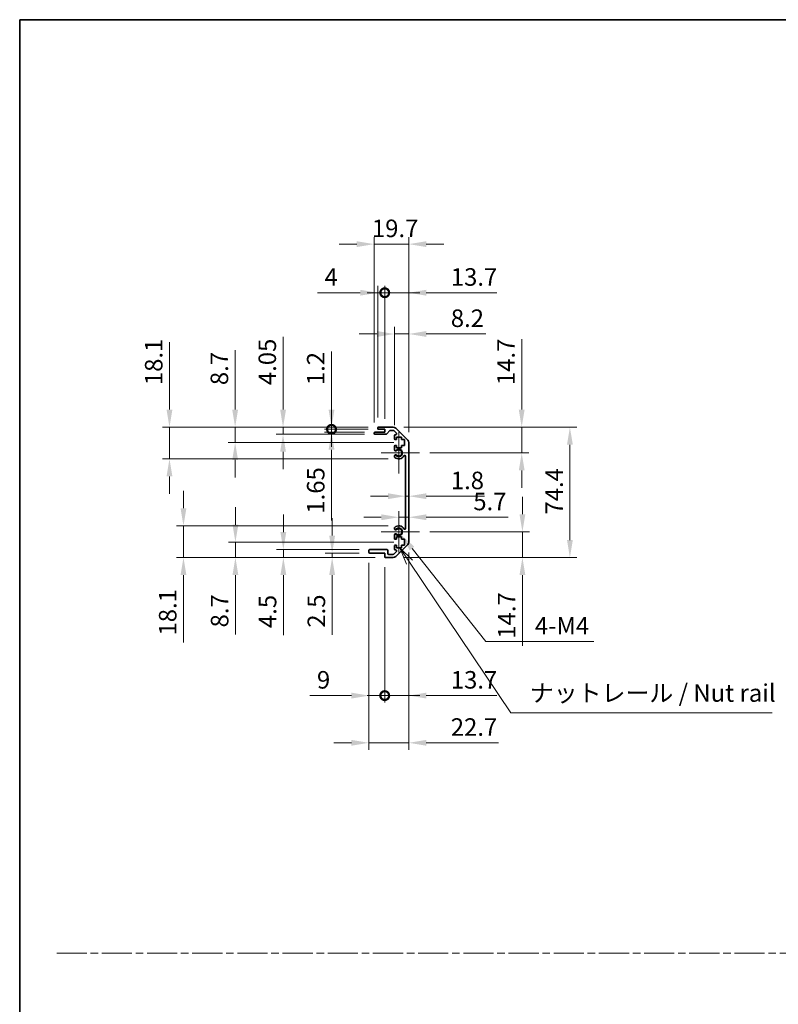
# Model space of a CAD drawing. Units: millimetres. Extents: x 0 to 7078, y -16 to 1124.
# Drawn here: x 4526 to 4959, y 562 to 1124 of the extents above; entities that cross this region are included whole.
import ezdxf

# ---------------------------------------------------------------- set-up
doc = ezdxf.new("R2010")
doc.units = ezdxf.units.MM
doc.header["$LTSCALE"] = 4
doc.linetypes.add('CHAIN', pattern=[0.3543, 0.2362, -0.0295, 0.0591, -0.0295])
doc.layers.get('Defpoints').update_dxf_attribs({"lineweight": 25})
for name, color, linetype, lineweight in [('Border (ISO)', 7, 'Continuous', 35), ('Center Mark (ISO)', 131, 'Continuous', 18), ('Dimension (ISO)', 7, 'Continuous', 18), ('Sketch Geometry (ISO)', 7, 'Continuous', 18), ('Symbol (ISO)', 7, 'Continuous', 18), ('Visible (ISO)', 7, 'Continuous', 35), ('Visible Narrow (ISO)', 7, 'Continuous', 25)]:
    doc.layers.add(name, color=color, linetype=linetype, lineweight=lineweight)
doc.styles.add('Note Text (TK)', font='txt')
doc.dimstyles.new('Default - Method 1b (TK)', dxfattribs={"dimscale": 4, "dimtxt": 2.5, "dimasz": 2.5, "dimexe": 1, "dimexo": 1.5, "dimgap": 1, "dimtad": 1, "dimtoh": 1, "dimrnd": 1e-08, "dimdsep": 46, "dimtxsty": 'Note Text (TK)', "dimcen": 0.09, "dimdle": 5, "dimclrd": 100, "dimclre": 100, "dimclrt": 7, "dimadec": 1, "dimazin": 1, "dimtfac": 1, "dimtmove": 0, "dimatfit": 3, "dimfxl": 1, "dimtolj": 1, "dimlwd": -1, "dimlwe": -1, "dimarcsym": 0})

# ---------------------------------------------------------------- blocks, each defined once
blk = doc.blocks.new('図面枠 tk図枠')
at = {"layer": 'Border (ISO)'}
for q in [(405.5, 289), (14.5, 8)]:
    blk.add_line((14.5, 289), q, dxfattribs=at)
blk = doc.blocks.new('*D280')
at = {"layer": 'Defpoints', "color": 0}
for p in [(4746.69, 857.5), (4748.49, 857.5), (4748.49, 852.02)]:
    blk.add_point(p, dxfattribs=at)
at = {"layer": 'Dimension (ISO)', "color": 100}
for p, q in [((4736.69, 852.02), (4726.69, 852.02)), ((4746.69, 852.02), (4748.49, 852.02)), ((4758.49, 852.02), (4791.78, 852.02))]:
    blk.add_line(p, q, dxfattribs=at)
for points in [[(4736.69, 853.69), (4736.69, 850.36), (4746.69, 852.02)], [(4758.49, 853.69), (4758.49, 850.36), (4748.49, 852.02)]]:
    blk.add_solid(points, dxfattribs=at)
at = {"layer": 'Dimension (ISO)', "color": 7, "insert": (4772.49, 861.02), "char_height": 10, "attachment_point": 4, "style": 'Note Text (TK)'}
blk.add_mtext('\\A1;1.8', dxfattribs=at)
blk = doc.blocks.new('*D281')
at = {"layer": 'Defpoints', "color": 0}
for p in [(4748.49, 840), (4748.49, 838.93), (4742.79, 831.71)]:
    blk.add_point(p, dxfattribs=at)
at = {"layer": 'Dimension (ISO)', "color": 100}
for p, q in [((4732.79, 840), (4722.79, 840)), ((4742.79, 840), (4748.49, 840)), ((4758.49, 840), (4805.19, 840))]:
    blk.add_line(p, q, dxfattribs=at)
for points in [[(4732.79, 841.67), (4732.79, 838.34), (4742.79, 840)], [(4758.49, 841.67), (4758.49, 838.34), (4748.49, 840)]]:
    blk.add_solid(points, dxfattribs=at)
at = {"layer": 'Dimension (ISO)', "color": 7, "insert": (4785.33, 849), "char_height": 10, "attachment_point": 4, "style": 'Note Text (TK)'}
blk.add_mtext('\\A1;5.7', dxfattribs=at)
blk = doc.blocks.new('*D282')
at = {"layer": 'Defpoints', "color": 0}
for p in [(4739.66, 891.41), (4812.95, 891.41), (4754.59, 876.71)]:
    blk.add_point(p, dxfattribs=at)
at = {"layer": 'Dimension (ISO)', "color": 100}
for p, q in [((4812.95, 901.41), (4812.95, 941.74)), ((4745.66, 891.41), (4816.95, 891.41)), ((4812.95, 876.71), (4812.95, 891.41)), ((4760.59, 876.71), (4816.95, 876.71)), ((4812.95, 866.71), (4812.95, 856.71))]:
    blk.add_line(p, q, dxfattribs=at)
for points in [[(4811.28, 901.41), (4814.62, 901.41), (4812.95, 891.41)], [(4811.28, 866.71), (4814.62, 866.71), (4812.95, 876.71)]]:
    blk.add_solid(points, dxfattribs=at)
at = {"layer": 'Dimension (ISO)', "color": 7, "insert": (4803.95, 915.41), "char_height": 10, "attachment_point": 4, "rotation": 90, "style": 'Note Text (TK)'}
blk.add_mtext('\\A1;14.7', dxfattribs=at)
blk = doc.blocks.new('*D283')
at = {"layer": 'Defpoints', "color": 0}
for p in [(4754.59, 831.71), (4739.66, 817.01), (4813.36, 817.01)]:
    blk.add_point(p, dxfattribs=at)
at = {"layer": 'Dimension (ISO)', "color": 100}
for p, q in [((4813.36, 841.71), (4813.36, 851.71)), ((4760.59, 831.71), (4817.36, 831.71)), ((4813.36, 831.71), (4813.36, 817.01)), ((4745.66, 817.01), (4817.36, 817.01)), ((4813.36, 807.01), (4813.36, 766.68))]:
    blk.add_line(p, q, dxfattribs=at)
for points in [[(4811.69, 841.71), (4815.02, 841.71), (4813.36, 831.71)], [(4811.69, 807.01), (4815.02, 807.01), (4813.36, 817.01)]]:
    blk.add_solid(points, dxfattribs=at)
at = {"layer": 'Dimension (ISO)', "color": 7, "insert": (4804.36, 770.68), "char_height": 10, "attachment_point": 4, "rotation": 90, "style": 'Note Text (TK)'}
blk.add_mtext('\\A1;14.7', dxfattribs=at)
blk = doc.blocks.new('*D284')
at = {"layer": 'Defpoints', "color": 0}
for p in [(4739.66, 891.41), (4739.66, 817.01), (4840.44, 817.01)]:
    blk.add_point(p, dxfattribs=at)
at = {"layer": 'Dimension (ISO)', "color": 100}
for p, q in [((4745.66, 891.41), (4844.44, 891.41)), ((4840.44, 881.41), (4840.44, 827.01)), ((4745.66, 817.01), (4844.44, 817.01))]:
    blk.add_line(p, q, dxfattribs=at)
for points in [[(4838.78, 881.41), (4842.11, 881.41), (4840.44, 891.41)], [(4838.78, 827.01), (4842.11, 827.01), (4840.44, 817.01)]]:
    blk.add_solid(points, dxfattribs=at)
at = {"layer": 'Dimension (ISO)', "color": 7, "insert": (4831.44, 841.55), "char_height": 10, "attachment_point": 4, "rotation": 90, "style": 'Note Text (TK)'}
blk.add_mtext('\\A1;74.4', dxfattribs=at)
blk = doc.blocks.new('*D285')
at = {"layer": 'Defpoints', "color": 0}
for p in [(4742.79, 831.71), (4744.15, 830)]:
    blk.add_point(p, dxfattribs=at)
at = {"layer": 'Dimension (ISO)', "color": 100}
for p, q in [((4792.56, 769.08), (4750.37, 822.17)), ((4854.02, 769.08), (4792.56, 769.08))]:
    blk.add_line(p, q, dxfattribs=at)
blk.add_solid([(4751.67, 823.21), (4749.06, 821.13), (4744.15, 830)], dxfattribs=at)
at = {"layer": 'Dimension (ISO)', "color": 7, "insert": (4817.43, 778.08), "char_height": 10, "attachment_point": 4, "style": 'Note Text (TK)'}
blk.add_mtext('\\A1; 4-M4', dxfattribs=at)
blk = doc.blocks.new('引出線注記5')
at = {"layer": 'Symbol (ISO)', "color": 100}
for p, q in [((70.11, 211.58), (68.72, 213.65)), ((70.53, 211.86), (68.72, 213.65)), ((68.72, 213.65), (69.7, 211.3)), ((70.11, 211.58), (84.57, 190.1)), ((84.57, 190.1), (87.07, 190.1)), ((87.07, 190.1), (121.83, 190.1))]:
    blk.add_line(p, q, dxfattribs=at)
at = {"layer": 'Symbol (ISO)', "color": 7, "insert": (87.27, 190.89), "char_height": 2.5, "attachment_point": 7, "style": 'Note Text (TK)'}
blk.add_mtext('ナットレール / Nut rail', dxfattribs=at)
blk = doc.blocks.new('_DotSmall')
at = {"color": 0, "linetype": 'ByBlock', "const_width": 0.5}
blk.add_lwpolyline([(-0.0625, 0, 1), (0.0625, 0, 1)], format="xyb", close=True, dxfattribs=at)
blk = doc.blocks.new('*D286')
at = {"layer": 'Defpoints', "color": 0}
for p in [(4748.49, 825.84), (4734.79, 817.51), (4748.49, 738.21)]:
    blk.add_point(p, dxfattribs=at)
at = {"layer": 'Dimension (ISO)', "color": 100}
for p, q in [((4748.49, 819.84), (4748.49, 734.21)), ((4734.79, 811.51), (4734.79, 734.21)), ((4734.79, 738.21), (4724.79, 738.21)), ((4734.79, 738.21), (4748.49, 738.21)), ((4758.49, 738.21), (4798.82, 738.21))]:
    blk.add_line(p, q, dxfattribs=at)
blk.add_solid([(4758.49, 739.88), (4758.49, 736.54), (4748.49, 738.21)], dxfattribs=at)
at = {"layer": 'Dimension (ISO)', "color": 100, "xscale": 10, "yscale": 10, "zscale": 10}
blk.add_blockref('_DotSmall', (4734.79, 738.21), dxfattribs=at)
at = {"layer": 'Dimension (ISO)', "color": 7, "insert": (4772.49, 747.21), "char_height": 10, "attachment_point": 4, "style": 'Note Text (TK)'}
blk.add_mtext('\\A1;13.7', dxfattribs=at)
blk = doc.blocks.new('*D287')
at = {"layer": 'Defpoints', "color": 0}
for p in [(4725.79, 820.01), (4734.79, 817.51), (4734.79, 738.21)]:
    blk.add_point(p, dxfattribs=at)
at = {"layer": 'Dimension (ISO)', "color": 100}
for p, q in [((4725.79, 814.01), (4725.79, 734.21)), ((4734.79, 811.51), (4734.79, 734.21)), ((4715.79, 738.21), (4692.11, 738.21)), ((4734.79, 738.21), (4725.79, 738.21)), ((4734.79, 738.21), (4754.79, 738.21))]:
    blk.add_line(p, q, dxfattribs=at)
blk.add_solid([(4715.79, 739.88), (4715.79, 736.54), (4725.79, 738.21)], dxfattribs=at)
at = {"layer": 'Dimension (ISO)', "color": 100, "xscale": 10, "yscale": 10, "zscale": 10, "rotation": 180}
blk.add_blockref('_DotSmall', (4734.79, 738.21), dxfattribs=at)
at = {"layer": 'Dimension (ISO)', "color": 7, "insert": (4696.11, 747.21), "char_height": 10, "attachment_point": 4, "style": 'Note Text (TK)'}
blk.add_mtext('\\A1;9', dxfattribs=at)
blk = doc.blocks.new('*D288')
at = {"layer": 'Defpoints', "color": 0}
for p in [(4748.49, 825.84), (4725.79, 820.01), (4748.49, 711.26)]:
    blk.add_point(p, dxfattribs=at)
at = {"layer": 'Dimension (ISO)', "color": 100}
for p, q in [((4748.49, 819.84), (4748.49, 707.26)), ((4725.79, 814.01), (4725.79, 707.26)), ((4715.79, 711.26), (4705.79, 711.26)), ((4725.79, 711.26), (4748.49, 711.26)), ((4758.49, 711.26), (4799.62, 711.26))]:
    blk.add_line(p, q, dxfattribs=at)
for points in [[(4715.79, 712.93), (4715.79, 709.6), (4725.79, 711.26)], [(4758.49, 712.93), (4758.49, 709.6), (4748.49, 711.26)]]:
    blk.add_solid(points, dxfattribs=at)
at = {"layer": 'Dimension (ISO)', "color": 7, "insert": (4772.49, 720.26), "char_height": 10, "attachment_point": 4, "style": 'Note Text (TK)'}
blk.add_mtext('\\A1;22.7', dxfattribs=at)
blk = doc.blocks.new('*D289')
at = {"layer": 'Defpoints', "color": 0}
for p in [(4748.49, 944.61), (4740.29, 886.56), (4748.49, 882.58)]:
    blk.add_point(p, dxfattribs=at)
at = {"layer": 'Dimension (ISO)', "color": 100}
for p, q in [((4730.29, 944.61), (4720.29, 944.61)), ((4740.29, 892.56), (4740.29, 948.61)), ((4740.29, 944.61), (4748.49, 944.61)), ((4748.49, 888.58), (4748.49, 948.61)), ((4758.49, 944.61), (4792.57, 944.61))]:
    blk.add_line(p, q, dxfattribs=at)
for points in [[(4730.29, 946.28), (4730.29, 942.94), (4740.29, 944.61)], [(4758.49, 946.28), (4758.49, 942.94), (4748.49, 944.61)]]:
    blk.add_solid(points, dxfattribs=at)
at = {"layer": 'Dimension (ISO)', "color": 7, "insert": (4772.49, 953.61), "char_height": 10, "attachment_point": 4, "style": 'Note Text (TK)'}
blk.add_mtext('\\A1;8.2', dxfattribs=at)
blk = doc.blocks.new('*D290')
at = {"layer": 'Defpoints', "color": 0}
for p in [(4734.79, 968.15), (4730.79, 890.91), (4734.79, 890.21)]:
    blk.add_point(p, dxfattribs=at)
at = {"layer": 'Dimension (ISO)', "color": 100}
for p, q in [((4720.79, 968.15), (4696.49, 968.15)), ((4730.79, 896.91), (4730.79, 972.15)), ((4734.79, 968.15), (4730.79, 968.15)), ((4734.79, 896.21), (4734.79, 972.15)), ((4734.79, 968.15), (4754.79, 968.15))]:
    blk.add_line(p, q, dxfattribs=at)
blk.add_solid([(4720.79, 969.82), (4720.79, 966.49), (4730.79, 968.15)], dxfattribs=at)
at = {"layer": 'Dimension (ISO)', "color": 100, "xscale": 10, "yscale": 10, "zscale": 10, "rotation": 180}
blk.add_blockref('_DotSmall', (4734.79, 968.15), dxfattribs=at)
at = {"layer": 'Dimension (ISO)', "color": 7, "insert": (4700.49, 977.15), "char_height": 10, "attachment_point": 4, "style": 'Note Text (TK)'}
blk.add_mtext('\\A1;4', dxfattribs=at)
blk = doc.blocks.new('*D291')
at = {"layer": 'Defpoints', "color": 0}
for p in [(4748.49, 968.15), (4734.79, 890.21), (4748.49, 882.58)]:
    blk.add_point(p, dxfattribs=at)
at = {"layer": 'Dimension (ISO)', "color": 100}
for p, q in [((4734.79, 968.15), (4724.79, 968.15)), ((4734.79, 896.21), (4734.79, 972.15)), ((4734.79, 968.15), (4748.49, 968.15)), ((4748.49, 888.58), (4748.49, 972.15)), ((4758.49, 968.15), (4798.82, 968.15))]:
    blk.add_line(p, q, dxfattribs=at)
blk.add_solid([(4758.49, 969.82), (4758.49, 966.49), (4748.49, 968.15)], dxfattribs=at)
at = {"layer": 'Dimension (ISO)', "color": 100, "xscale": 10, "yscale": 10, "zscale": 10}
blk.add_blockref('_DotSmall', (4734.79, 968.15), dxfattribs=at)
at = {"layer": 'Dimension (ISO)', "color": 7, "insert": (4772.49, 977.15), "char_height": 10, "attachment_point": 4, "style": 'Note Text (TK)'}
blk.add_mtext('\\A1;13.7', dxfattribs=at)
blk = doc.blocks.new('*D292')
at = {"layer": 'Defpoints', "color": 0}
for p in [(4748.49, 995.89), (4728.79, 888.06), (4748.49, 882.58)]:
    blk.add_point(p, dxfattribs=at)
at = {"layer": 'Dimension (ISO)', "color": 100}
for p, q in [((4718.79, 995.89), (4708.79, 995.89)), ((4728.79, 894.06), (4728.79, 999.89)), ((4728.79, 995.89), (4748.49, 995.89)), ((4748.49, 888.58), (4748.49, 999.89)), ((4758.49, 995.89), (4768.49, 995.89))]:
    blk.add_line(p, q, dxfattribs=at)
for points in [[(4718.79, 997.56), (4718.79, 994.23), (4728.79, 995.89)], [(4758.49, 997.56), (4758.49, 994.23), (4748.49, 995.89)]]:
    blk.add_solid(points, dxfattribs=at)
at = {"layer": 'Dimension (ISO)', "color": 7, "insert": (4727.48, 1004.89), "char_height": 10, "attachment_point": 4, "style": 'Note Text (TK)'}
blk.add_mtext('\\A1;19.7', dxfattribs=at)
blk = doc.blocks.new('*D293')
at = {"layer": 'Defpoints', "color": 0}
for p in [(4704.42, 891.41), (4731.29, 891.41), (4731.29, 890.21)]:
    blk.add_point(p, dxfattribs=at)
at = {"layer": 'Dimension (ISO)', "color": 100}
for p, q in [((4704.42, 901.41), (4704.42, 934.63)), ((4725.29, 891.41), (4700.42, 891.41)), ((4725.29, 890.21), (4700.42, 890.21)), ((4704.42, 890.21), (4704.42, 891.41)), ((4704.42, 890.21), (4704.42, 880.21))]:
    blk.add_line(p, q, dxfattribs=at)
blk.add_solid([(4702.75, 901.41), (4706.09, 901.41), (4704.42, 891.41)], dxfattribs=at)
at = {"layer": 'Dimension (ISO)', "color": 100, "xscale": 10, "yscale": 10, "zscale": 10, "rotation": 90}
blk.add_blockref('_DotSmall', (4704.42, 890.21), dxfattribs=at)
at = {"layer": 'Dimension (ISO)', "color": 7, "insert": (4695.42, 915.41), "char_height": 10, "attachment_point": 4, "rotation": 90, "style": 'Note Text (TK)'}
blk.add_mtext('\\A1;1.2', dxfattribs=at)
blk = doc.blocks.new('*D294')
at = {"layer": 'Defpoints', "color": 0}
for p in [(4704.42, 890.21), (4729.29, 888.56), (4731.29, 890.21)]:
    blk.add_point(p, dxfattribs=at)
at = {"layer": 'Dimension (ISO)', "color": 100}
for p, q in [((4704.42, 890.21), (4704.42, 910.21)), ((4725.29, 890.21), (4700.42, 890.21)), ((4723.29, 888.56), (4700.42, 888.56)), ((4704.42, 890.21), (4704.42, 888.56)), ((4704.42, 878.56), (4704.42, 838.06))]:
    blk.add_line(p, q, dxfattribs=at)
blk.add_solid([(4702.75, 878.56), (4706.09, 878.56), (4704.42, 888.56)], dxfattribs=at)
at = {"layer": 'Dimension (ISO)', "color": 100, "xscale": 10, "yscale": 10, "zscale": 10, "rotation": 270}
blk.add_blockref('_DotSmall', (4704.42, 890.21), dxfattribs=at)
at = {"layer": 'Dimension (ISO)', "color": 7, "insert": (4695.42, 842.06), "char_height": 10, "attachment_point": 4, "rotation": 90, "style": 'Note Text (TK)'}
blk.add_mtext('\\A1;1.65', dxfattribs=at)
blk = doc.blocks.new('*D295')
at = {"layer": 'Defpoints', "color": 0}
for p in [(4676.77, 891.41), (4731.29, 891.41), (4729.29, 887.36)]:
    blk.add_point(p, dxfattribs=at)
at = {"layer": 'Dimension (ISO)', "color": 100}
for p, q in [((4676.77, 901.41), (4676.77, 942.93)), ((4725.29, 891.41), (4672.77, 891.41)), ((4676.77, 887.36), (4676.77, 891.41)), ((4723.29, 887.36), (4672.77, 887.36)), ((4676.77, 877.36), (4676.77, 867.36))]:
    blk.add_line(p, q, dxfattribs=at)
for points in [[(4675.11, 901.41), (4678.44, 901.41), (4676.77, 891.41)], [(4675.11, 877.36), (4678.44, 877.36), (4676.77, 887.36)]]:
    blk.add_solid(points, dxfattribs=at)
at = {"layer": 'Dimension (ISO)', "color": 7, "insert": (4667.77, 915.41), "char_height": 10, "attachment_point": 4, "rotation": 90, "style": 'Note Text (TK)'}
blk.add_mtext('\\A1;4.05', dxfattribs=at)
blk = doc.blocks.new('*D296')
at = {"layer": 'Defpoints', "color": 0}
for p in [(4649.44, 891.41), (4731.29, 891.41), (4746.04, 882.71)]:
    blk.add_point(p, dxfattribs=at)
at = {"layer": 'Dimension (ISO)', "color": 100}
for p, q in [((4649.44, 901.41), (4649.44, 935.32)), ((4725.29, 891.41), (4645.44, 891.41)), ((4649.44, 882.71), (4649.44, 891.41)), ((4740.04, 882.71), (4645.44, 882.71)), ((4649.44, 872.71), (4649.44, 862.71))]:
    blk.add_line(p, q, dxfattribs=at)
for points in [[(4647.77, 901.41), (4651.1, 901.41), (4649.44, 891.41)], [(4647.77, 872.71), (4651.1, 872.71), (4649.44, 882.71)]]:
    blk.add_solid(points, dxfattribs=at)
at = {"layer": 'Dimension (ISO)', "color": 7, "insert": (4640.44, 915.41), "char_height": 10, "attachment_point": 4, "rotation": 90, "style": 'Note Text (TK)'}
blk.add_mtext('\\A1;8.7', dxfattribs=at)
blk = doc.blocks.new('*D297')
at = {"layer": 'Defpoints', "color": 0}
for p in [(4611.97, 891.41), (4731.29, 891.41), (4742.79, 873.31)]:
    blk.add_point(p, dxfattribs=at)
at = {"layer": 'Dimension (ISO)', "color": 100}
for p, q in [((4611.97, 901.41), (4611.97, 939.92)), ((4725.29, 891.41), (4607.97, 891.41)), ((4611.97, 873.31), (4611.97, 891.41)), ((4736.79, 873.31), (4607.97, 873.31)), ((4611.97, 863.31), (4611.97, 853.31))]:
    blk.add_line(p, q, dxfattribs=at)
for points in [[(4610.3, 901.41), (4613.64, 901.41), (4611.97, 891.41)], [(4610.3, 863.31), (4613.64, 863.31), (4611.97, 873.31)]]:
    blk.add_solid(points, dxfattribs=at)
at = {"layer": 'Dimension (ISO)', "color": 7, "insert": (4602.97, 915.41), "char_height": 10, "attachment_point": 4, "rotation": 90, "style": 'Note Text (TK)'}
blk.add_mtext('\\A1;18.1', dxfattribs=at)
blk = doc.blocks.new('*D298')
at = {"layer": 'Defpoints', "color": 0}
for p in [(4704.77, 817.01), (4726.29, 819.51), (4735.29, 817.01)]:
    blk.add_point(p, dxfattribs=at)
at = {"layer": 'Dimension (ISO)', "color": 100}
for p, q in [((4704.77, 829.51), (4704.77, 839.51)), ((4720.29, 819.51), (4700.77, 819.51)), ((4729.29, 817.01), (4700.77, 817.01)), ((4704.77, 819.51), (4704.77, 817.01)), ((4704.77, 807.01), (4704.77, 772.98))]:
    blk.add_line(p, q, dxfattribs=at)
for points in [[(4703.11, 829.51), (4706.44, 829.51), (4704.77, 819.51)], [(4703.11, 807.01), (4706.44, 807.01), (4704.77, 817.01)]]:
    blk.add_solid(points, dxfattribs=at)
at = {"layer": 'Dimension (ISO)', "color": 7, "insert": (4695.77, 776.98), "char_height": 10, "attachment_point": 4, "rotation": 90, "style": 'Note Text (TK)'}
blk.add_mtext('\\A1;2.5', dxfattribs=at)
blk = doc.blocks.new('*D299')
at = {"layer": 'Defpoints', "color": 0}
for p in [(4726.29, 821.51), (4676.94, 817.01), (4735.29, 817.01)]:
    blk.add_point(p, dxfattribs=at)
at = {"layer": 'Dimension (ISO)', "color": 100}
for p, q in [((4676.94, 831.51), (4676.94, 841.51)), ((4720.29, 821.51), (4672.94, 821.51)), ((4676.94, 821.51), (4676.94, 817.01)), ((4729.29, 817.01), (4672.94, 817.01)), ((4676.94, 807.01), (4676.94, 772.76))]:
    blk.add_line(p, q, dxfattribs=at)
for points in [[(4675.27, 831.51), (4678.6, 831.51), (4676.94, 821.51)], [(4675.27, 807.01), (4678.6, 807.01), (4676.94, 817.01)]]:
    blk.add_solid(points, dxfattribs=at)
at = {"layer": 'Dimension (ISO)', "color": 7, "insert": (4667.94, 776.76), "char_height": 10, "attachment_point": 4, "rotation": 90, "style": 'Note Text (TK)'}
blk.add_mtext('\\A1;4.5', dxfattribs=at)
blk = doc.blocks.new('*D300')
at = {"layer": 'Defpoints', "color": 0}
for p in [(4746.04, 825.71), (4649.59, 817.01), (4735.29, 817.01)]:
    blk.add_point(p, dxfattribs=at)
at = {"layer": 'Dimension (ISO)', "color": 100}
for p, q in [((4649.59, 835.71), (4649.59, 845.71)), ((4740.04, 825.71), (4645.59, 825.71)), ((4649.59, 825.71), (4649.59, 817.01)), ((4729.29, 817.01), (4645.59, 817.01)), ((4649.59, 807.01), (4649.59, 773.1))]:
    blk.add_line(p, q, dxfattribs=at)
for points in [[(4647.92, 835.71), (4651.26, 835.71), (4649.59, 825.71)], [(4647.92, 807.01), (4651.26, 807.01), (4649.59, 817.01)]]:
    blk.add_solid(points, dxfattribs=at)
at = {"layer": 'Dimension (ISO)', "color": 7, "insert": (4640.59, 777.1), "char_height": 10, "attachment_point": 4, "rotation": 90, "style": 'Note Text (TK)'}
blk.add_mtext('\\A1;8.7', dxfattribs=at)
blk = doc.blocks.new('*D301')
at = {"layer": 'Defpoints', "color": 0}
for p in [(4742.79, 835.11), (4619.95, 817.01), (4735.29, 817.01)]:
    blk.add_point(p, dxfattribs=at)
at = {"layer": 'Dimension (ISO)', "color": 100}
for p, q in [((4619.95, 845.11), (4619.95, 855.11)), ((4736.79, 835.11), (4615.95, 835.11)), ((4619.95, 835.11), (4619.95, 817.01)), ((4729.29, 817.01), (4615.95, 817.01)), ((4619.95, 807.01), (4619.95, 768.5))]:
    blk.add_line(p, q, dxfattribs=at)
for points in [[(4618.28, 845.11), (4621.62, 845.11), (4619.95, 835.11)], [(4618.28, 807.01), (4621.62, 807.01), (4619.95, 817.01)]]:
    blk.add_solid(points, dxfattribs=at)
at = {"layer": 'Dimension (ISO)', "color": 7, "insert": (4610.95, 772.5), "char_height": 10, "attachment_point": 4, "rotation": 90, "style": 'Note Text (TK)'}
blk.add_mtext('\\A1;18.1', dxfattribs=at)

msp = doc.modelspace()

# ---------------------------------------------------------------- linework, layer by layer
at = {"layer": 'Center Mark (ISO)', "linetype": 'Continuous'}
for p, q in [((4742.7926, 876.7066), (4742.7926, 888.5066)), ((4742.7926, 876.7066), (4732.7926, 876.7066)), ((4742.7926, 876.7066), (4754.5926, 876.7066)), ((4742.7926, 876.7066), (4742.7926, 864.9066)), ((4742.7926, 831.7066), (4742.7926, 843.5066)), ((4742.7926, 831.7066), (4732.7926, 831.7066)), ((4742.7926, 831.7066), (4754.5926, 831.7066)), ((4742.7926, 831.7066), (4742.7926, 819.9066))]:
    msp.add_line(p, q, dxfattribs=at)
at = {"layer": 'Sketch Geometry (ISO)', "color": 4, "linetype": 'CHAIN', "ltscale": 18.194183}
msp.add_line((4547.595, 591.2179), (6073.7528, 591.2179), dxfattribs=at)
at = {"layer": 'Visible (ISO)'}
for p, q in [((4728.7926, 887.8566), (4728.7926, 888.0566)), ((4729.2926, 888.5566), (4734.7926, 888.5566)), ((4730.7926, 890.7066), (4730.7926, 890.9066)), ((4731.2926, 891.4066), (4739.6642, 891.4066)), ((4734.7926, 890.2066), (4731.2926, 890.2066)), ((4734.7926, 888.5566), (4734.7926, 890.2066)), ((4737.6434, 889.4388), (4735.9418, 887.5244)), ((4739.5399, 889.6066), (4738.0171, 889.6066)), ((4741.4435, 887.9102), (4739.8935, 889.4602)), ((4741.0784, 890.8208), (4747.9068, 883.9924)), ((4735.5681, 887.3566), (4729.2926, 887.3566)), ((4740.2926, 884.9066), (4740.2926, 886.5566)), ((4740.7926, 887.0566), (4741.0899, 887.0566)), ((4741.5426, 884.4066), (4740.7926, 884.4066)), ((4741.5426, 885.8066), (4741.5426, 884.4066)), ((4744.3426, 885.8066), (4741.5426, 885.8066)), ((4744.3426, 884.4066), (4744.3426, 885.8066)), ((4746.0426, 884.4066), (4744.3426, 884.4066)), ((4746.0426, 881.0066), (4746.0426, 884.4066)), ((4748.4926, 882.5782), (4748.4926, 825.835)), ((4740.2926, 878.3793), (4740.2926, 880.5066)), ((4740.7926, 881.0066), (4741.5426, 881.0066)), ((4741.5426, 881.0066), (4741.5426, 879.6066)), ((4741.5426, 879.6066), (4744.3426, 879.6066)), ((4744.3426, 881.0066), (4746.0426, 881.0066)), ((4744.3426, 879.6066), (4744.3426, 881.0066)), ((4740.2925, 874.5198), (4740.2926, 875.0339)), ((4746.6926, 833.6164), (4746.6926, 874.7969)), ((4740.2926, 833.3793), (4740.2925, 833.8935)), ((4740.2926, 827.9066), (4740.2926, 830.0339)), ((4741.5426, 827.4066), (4740.7926, 827.4066)), ((4741.5426, 828.8066), (4741.5426, 827.4066)), ((4744.3426, 828.8066), (4741.5426, 828.8066)), ((4744.3426, 827.4066), (4744.3426, 828.8066)), ((4746.0426, 827.4066), (4744.3426, 827.4066)), ((4746.0426, 824.0066), (4746.0426, 827.4066)), ((4725.7926, 820.0066), (4725.7926, 821.0066)), ((4726.2926, 821.5066), (4736.0926, 821.5066)), ((4736.5926, 821.0066), (4736.5926, 819.3066)), ((4740.2926, 821.8566), (4740.2926, 823.5066)), ((4740.7926, 824.0066), (4741.5426, 824.0066)), ((4741.0899, 821.3566), (4740.7926, 821.3566)), ((4747.9068, 824.4208), (4741.0784, 817.5924)), ((4741.5426, 824.0066), (4741.5426, 822.6066)), ((4741.5426, 822.6066), (4744.3426, 822.6066)), ((4744.3426, 824.0066), (4746.0426, 824.0066)), ((4744.3426, 822.6066), (4744.3426, 824.0066)), ((4734.7926, 819.5066), (4726.2926, 819.5066)), ((4734.7926, 817.5066), (4734.7926, 819.5066)), ((4739.6642, 817.0066), (4735.2926, 817.0066)), ((4737.0926, 818.8066), (4739.5399, 818.8066)), ((4739.8935, 818.9531), (4741.4435, 820.5031))]:
    msp.add_line(p, q, dxfattribs=at)
for centre, radius, start, end in [((4729.2926, 888.0566), 0.5, 90, 180), ((4731.2926, 890.9066), 0.5, 90, 180), ((4731.2926, 890.7066), 0.5, 180, 270), ((4738.0171, 889.1066), 0.5, 90, 138.366461), ((4739.5399, 889.1066), 0.5, 45, 90), ((4739.6642, 889.4066), 2, 45, 90), ((4729.2926, 887.8566), 0.5, 180, 270), ((4735.5681, 887.8566), 0.5, 270, 318.366461), ((4740.7926, 886.5566), 0.5, 90, 180), ((4740.7926, 884.9066), 0.5, 180, 270), ((4741.0899, 887.5566), 0.5, 270, 45), ((4746.4926, 882.5782), 2, 0, 45), ((4740.7926, 880.5066), 0.5, 90, 180), ((4741.0502, 878.6364), 0.8, 198.743901, 312.079787), ((4742.7926, 876.7066), 1.8, 227.920213, 132.079787), ((4741.0502, 874.7769), 0.8001, 198.743901, 227.920213), ((4741.0502, 874.7769), 0.8, 47.920213, 161.256099), ((4742.7926, 876.7066), 3.4001, 227.920213, 330.679471), ((4746.1928, 874.7969), 0.4997, 0, 150.679471), ((4741.0502, 833.6364), 0.8001, 132.079787, 161.256099), ((4741.0502, 833.6364), 0.8, 198.743901, 312.079787), ((4742.7926, 831.7066), 3.4001, 29.320529, 132.079787), ((4742.7926, 831.7066), 1.8, 227.920213, 132.079787), ((4746.1928, 833.6164), 0.4997, 209.320529, 0), ((4741.0502, 829.7769), 0.8, 47.920213, 161.256099), ((4740.7926, 827.9066), 0.5, 180, 270), ((4726.2926, 821.0066), 0.5, 90, 180), ((4736.0926, 821.0066), 0.5, 0, 90), ((4740.7926, 823.5066), 0.5, 90, 180), ((4740.7926, 821.8566), 0.5, 180, 270), ((4741.0899, 820.8566), 0.5, 315, 90), ((4746.4926, 825.835), 2, 315, 0), ((4726.2926, 820.0066), 0.5, 180, 270), ((4735.2926, 817.5066), 0.5, 180, 270), ((4737.0926, 819.3066), 0.5, 180, 270), ((4739.5399, 819.3066), 0.5, 270, 315), ((4739.6642, 819.0066), 2, 270, 315)]:
    msp.add_arc(centre, radius, start, end, dxfattribs=at)
at = {"layer": 'Visible Narrow (ISO)'}
for centre in [(4742.7926, 876.7066), (4742.7926, 831.7066)]:
    msp.add_arc(centre, 2.179, 211.488833, 148.511167, dxfattribs=at)

# ---------------------------------------------------------------- block references
at = {"xscale": 4, "yscale": 4, "zscale": 4}
msp.add_blockref('図面枠 tk図枠', (4468.5, -32), dxfattribs=at)
at = {"layer": 'Symbol (ISO)', "xscale": 4, "yscale": 4, "zscale": 4}
msp.add_blockref('引出線注記5', (4468.5, -32), dxfattribs=at)

# ---------------------------------------------------------------- dimensions: what is measured, and where the dimension line sits
at = {"layer": 'Dimension (ISO)', "color": 100}
for base, p1, p2, override, picture, middle in [((4748.4926, 995.8949), (4728.7926, 888.0566), (4748.4926, 882.5782), {"dimscale": 0, "dimtxt": 10, "dimasz": 10, "dimexe": 4, "dimexo": 6, "dimgap": 4, "dimtoh": 0, "dimdec": 2, "dimcen": 0.36, "dimtp": 0, "dimtm": 0, "dimtdec": 2, "dimtix": 0, "dimtofl": 1, "dimtmove": 0, "dimatfit": 1}, '*D292', (4738.6426, 995.8949)), ((4748.4926, 852.022), (4746.6926, 857.4974), (4748.4926, 857.4974), {"dimscale": 0, "dimtxt": 10, "dimasz": 10, "dimexe": 4, "dimexo": 6, "dimgap": 4, "dimtoh": 0, "dimdec": 2, "dimcen": 0.36, "dimse1": 1, "dimse2": 1, "dimtp": 0, "dimtm": 0, "dimtdec": 2, "dimtix": 0, "dimtofl": 1, "dimtmove": 0, "dimatfit": 1}, '*D280', (4780.1346, 852.022)), ((4748.4926, 711.2639), (4725.7926, 820.0066), (4748.4926, 825.835), {"dimscale": 0, "dimtxt": 10, "dimasz": 10, "dimexe": 4, "dimexo": 6, "dimgap": 4, "dimtoh": 0, "dimdec": 2, "dimcen": 0.36, "dimtp": 0, "dimtm": 0, "dimtdec": 2, "dimtix": 0, "dimtofl": 1, "dimtmove": 0, "dimatfit": 1}, '*D288', (4784.0551, 711.2639))]:
    dim = msp.add_linear_dim(base=base, p1=p1, p2=p2, dimstyle='Default - Method 1b (TK)', override=override, dxfattribs=at)
    dim.commit()
    dim.dimension.update_dxf_attribs({"geometry": picture, "text_midpoint": middle, "dimtype": 160})
for base, p1, p2, angle, override, picture, middle in [((4734.7926, 968.1537), (4730.7926, 890.9066), (4734.7926, 890.2066), 180, {"dimscale": 0, "dimtxt": 10, "dimasz": 10, "dimexe": 4, "dimexo": 6, "dimgap": 4, "dimtoh": 0, "dimdec": 2, "dimblk2": 'DotSmall', "dimsah": 1, "dimcen": 0.36, "dimdle": 0, "dimtp": 0, "dimtm": 0, "dimtdec": 2, "dimtix": 0, "dimtofl": 1, "dimtmove": 0, "dimatfit": 1}, '*D290', (4703.6392, 968.1537)), ((4748.4926, 968.1537), (4734.7926, 890.2066), (4748.4926, 882.5782), 180, {"dimscale": 0, "dimtxt": 10, "dimasz": 10, "dimexe": 4, "dimexo": 6, "dimgap": 4, "dimtoh": 0, "dimdec": 2, "dimblk1": 'DotSmall', "dimsah": 1, "dimcen": 0.36, "dimdle": 0, "dimtp": 0, "dimtm": 0, "dimtdec": 2, "dimtix": 0, "dimtofl": 1, "dimtmove": 0, "dimatfit": 1}, '*D291', (4783.6574, 968.1537)), ((4748.4926, 944.6086), (4740.2926, 886.5566), (4748.4926, 882.5782), 180, {"dimscale": 0, "dimtxt": 10, "dimasz": 10, "dimexe": 4, "dimexo": 6, "dimgap": 4, "dimtoh": 0, "dimdec": 2, "dimcen": 0.36, "dimtp": 0, "dimtm": 0, "dimtdec": 2, "dimtix": 0, "dimtofl": 1, "dimtmove": 0, "dimatfit": 1}, '*D289', (4780.5324, 944.6086)), ((4611.9699, 891.4066), (4742.7926, 873.3065), (4731.2926, 891.4066), 90, {"dimscale": 0, "dimtxt": 10, "dimasz": 10, "dimexe": 4, "dimexo": 6, "dimgap": 4, "dimtoh": 0, "dimdec": 2, "dimcen": 0.36, "dimtp": 0, "dimtm": 0, "dimtdec": 2, "dimtix": 0, "dimtofl": 1, "dimtmove": 0, "dimatfit": 1}, '*D297', (4611.9699, 925.6623)), ((4676.7722, 891.4066), (4729.2926, 887.3566), (4731.2926, 891.4066), 90, {"dimscale": 0, "dimtxt": 10, "dimasz": 10, "dimexe": 4, "dimexo": 6, "dimgap": 4, "dimtoh": 0, "dimdec": 2, "dimcen": 0.36, "dimtp": 0, "dimtm": 0, "dimtdec": 2, "dimtix": 0, "dimtofl": 1, "dimtmove": 0, "dimatfit": 1}, '*D295', (4676.7722, 927.168)), ((4812.9495, 891.4066), (4754.5926, 876.7066), (4739.6642, 891.4066), 90, {"dimscale": 0, "dimtxt": 10, "dimasz": 10, "dimexe": 4, "dimexo": 6, "dimgap": 4, "dimtoh": 0, "dimdec": 2, "dimcen": 0.36, "dimtp": 0, "dimtm": 0, "dimtdec": 2, "dimtix": 0, "dimtofl": 1, "dimtmove": 0, "dimatfit": 1}, '*D282', (4812.9495, 926.5714)), ((4649.4359, 891.4066), (4746.0426, 882.7066), (4731.2926, 891.4066), 270, {"dimscale": 0, "dimtxt": 10, "dimasz": 10, "dimexe": 4, "dimexo": 6, "dimgap": 4, "dimtoh": 0, "dimdec": 2, "dimcen": 0.36, "dimtp": 0, "dimtm": 0, "dimtdec": 2, "dimtix": 0, "dimtofl": 1, "dimtmove": 0, "dimatfit": 1}, '*D296', (4649.4359, 923.3612)), ((4704.42, 891.4066), (4731.2926, 890.2066), (4731.2926, 891.4066), 90, {"dimscale": 0, "dimtxt": 10, "dimasz": 10, "dimexe": 4, "dimexo": 6, "dimgap": 4, "dimtoh": 0, "dimdec": 2, "dimblk1": 'DotSmall', "dimsah": 1, "dimcen": 0.36, "dimdle": 0, "dimtp": 0, "dimtm": 0, "dimtdec": 2, "dimtix": 0, "dimtofl": 1, "dimtmove": 0, "dimatfit": 1}, '*D293', (4704.42, 923.0203)), ((4704.42, 890.2066), (4729.2926, 888.5566), (4731.2926, 890.2066), 90, {"dimscale": 0, "dimtxt": 10, "dimasz": 10, "dimexe": 4, "dimexo": 6, "dimgap": 4, "dimtoh": 0, "dimdec": 2, "dimblk2": 'DotSmall', "dimsah": 1, "dimcen": 0.36, "dimdle": 0, "dimtp": 0, "dimtm": 0, "dimtdec": 2, "dimtix": 0, "dimtofl": 1, "dimtmove": 0, "dimatfit": 1}, '*D294', (4704.42, 853.3066)), ((4840.4447, 817.0066), (4739.6642, 891.4066), (4739.6642, 817.0066), 90, {"dimscale": 0, "dimtxt": 10, "dimasz": 10, "dimexe": 4, "dimexo": 6, "dimgap": 4, "dimtoh": 0, "dimdec": 2, "dimcen": 0.36, "dimtp": 0, "dimtm": 0, "dimtdec": 2, "dimtix": 0, "dimtofl": 0, "dimtmove": 0, "dimatfit": 1}, '*D284', (4840.4447, 853.2293)), ((4619.9493, 817.0066), (4742.7926, 835.1067), (4735.2926, 817.0066), 90, {"dimscale": 0, "dimtxt": 10, "dimasz": 10, "dimexe": 4, "dimexo": 6, "dimgap": 4, "dimtoh": 0, "dimdec": 2, "dimcen": 0.36, "dimtp": 0, "dimtm": 0, "dimtdec": 2, "dimtix": 0, "dimtofl": 1, "dimtmove": 0, "dimatfit": 1}, '*D301', (4619.9493, 782.7509)), ((4748.4926, 840.0033), (4742.7926, 831.7066), (4748.4926, 838.9279), 180, {"dimscale": 0, "dimtxt": 10, "dimasz": 10, "dimexe": 4, "dimexo": 6, "dimgap": 4, "dimtoh": 0, "dimdec": 2, "dimcen": 0.36, "dimse1": 1, "dimse2": 1, "dimtp": 0, "dimtm": 0, "dimtdec": 2, "dimtix": 0, "dimtofl": 1, "dimtmove": 0, "dimatfit": 1}, '*D281', (4793.2611, 840.0033)), ((4813.357, 817.0066), (4754.5926, 831.7066), (4739.6642, 817.0066), 90, {"dimscale": 0, "dimtxt": 10, "dimasz": 10, "dimexe": 4, "dimexo": 6, "dimgap": 4, "dimtoh": 0, "dimdec": 2, "dimcen": 0.36, "dimtp": 0, "dimtm": 0, "dimtdec": 2, "dimtix": 0, "dimtofl": 1, "dimtmove": 0, "dimatfit": 1}, '*D283', (4813.357, 781.8418)), ((4649.5912, 817.0066), (4746.0426, 825.7066), (4735.2926, 817.0066), 90, {"dimscale": 0, "dimtxt": 10, "dimasz": 10, "dimexe": 4, "dimexo": 6, "dimgap": 4, "dimtoh": 0, "dimdec": 2, "dimcen": 0.36, "dimtp": 0, "dimtm": 0, "dimtdec": 2, "dimtix": 0, "dimtofl": 1, "dimtmove": 0, "dimatfit": 1}, '*D300', (4649.5912, 785.0521)), ((4676.9354, 817.0066), (4726.2926, 821.5066), (4735.2926, 817.0066), 270, {"dimscale": 0, "dimtxt": 10, "dimasz": 10, "dimexe": 4, "dimexo": 6, "dimgap": 4, "dimtoh": 0, "dimdec": 2, "dimcen": 0.36, "dimtp": 0, "dimtm": 0, "dimtdec": 2, "dimtix": 0, "dimtofl": 1, "dimtmove": 0, "dimatfit": 1}, '*D299', (4676.9354, 784.8816)), ((4704.7719, 817.0066), (4726.2926, 819.5066), (4735.2926, 817.0066), 90, {"dimscale": 0, "dimtxt": 10, "dimasz": 10, "dimexe": 4, "dimexo": 6, "dimgap": 4, "dimtoh": 0, "dimdec": 2, "dimcen": 0.36, "dimtp": 0, "dimtm": 0, "dimtdec": 2, "dimtix": 0, "dimtofl": 1, "dimtmove": 0, "dimatfit": 1}, '*D298', (4704.7719, 784.9953)), ((4748.4926, 738.2085), (4734.7926, 817.5066), (4748.4926, 825.835), 180, {"dimscale": 0, "dimtxt": 10, "dimasz": 10, "dimexe": 4, "dimexo": 6, "dimgap": 4, "dimtoh": 0, "dimdec": 2, "dimblk1": 'DotSmall', "dimsah": 1, "dimcen": 0.36, "dimdle": 0, "dimtp": 0, "dimtm": 0, "dimtdec": 2, "dimtix": 0, "dimtofl": 1, "dimtmove": 0, "dimatfit": 1}, '*D286', (4783.6574, 738.2085)), ((4734.7926, 738.2085), (4725.7926, 820.0066), (4734.7926, 817.5066), 180, {"dimscale": 0, "dimtxt": 10, "dimasz": 10, "dimexe": 4, "dimexo": 6, "dimgap": 4, "dimtoh": 0, "dimdec": 2, "dimblk2": 'DotSmall', "dimsah": 1, "dimcen": 0.36, "dimdle": 0, "dimtp": 0, "dimtm": 0, "dimtdec": 2, "dimtix": 0, "dimtofl": 1, "dimtmove": 0, "dimatfit": 1}, '*D287', (4698.9517, 738.2085))]:
    dim = msp.add_linear_dim(base=base, p1=p1, p2=p2, angle=angle, dimstyle='Default - Method 1b (TK)', override=override, dxfattribs=at)
    dim.commit()
    dim.dimension.update_dxf_attribs({"geometry": picture, "text_midpoint": middle, "dimtype": 160})
dim = msp.add_radius_dim(center=(4742.7926, 831.7066), mpoint=(4744.1483, 830.0007), text=' 4-M4', dimstyle='Default - Method 1b (TK)', override={"dimscale": 0, "dimtxt": 10, "dimasz": 10, "dimexe": 4, "dimexo": 6, "dimgap": 4, "dimtih": 1, "dimdec": 2, "dimcen": 0, "dimtp": 0, "dimtm": 0, "dimtdec": 2, "dimtix": 0, "dimtofl": 0, "dimtmove": 0, "dimatfit": 3}, dxfattribs=at)
dim.commit()
dim.dimension.update_dxf_attribs({"geometry": '*D285', "text_midpoint": (4835.7236, 769.078), "dimtype": 164})

doc.saveas('drawing.dxf')
